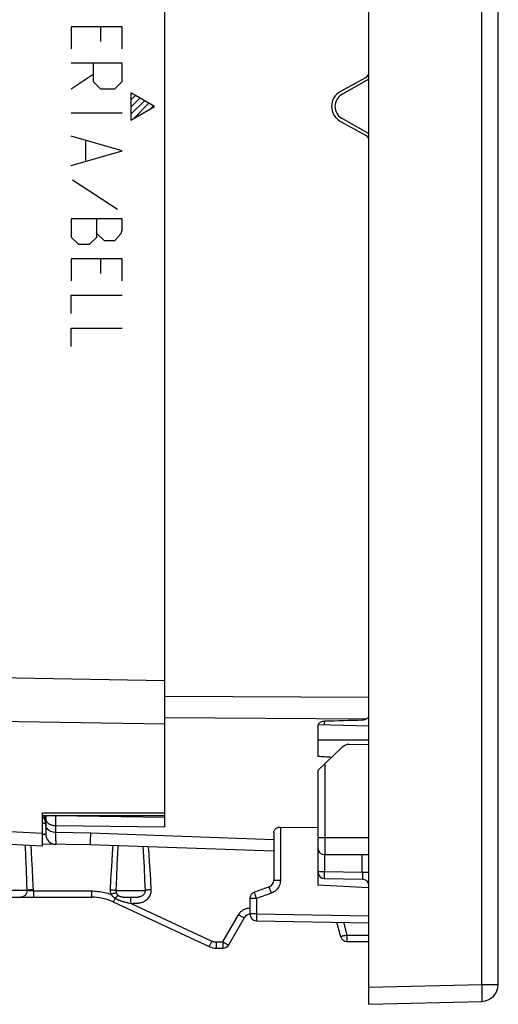
# Model space of a CAD drawing. Units: millimetres. Extents: x -65 to 75, y -26 to 48.
# Drawn here: x 61 to 75, y -26 to 3 of the extents above; entities that cross this region are included whole.
import ezdxf

# ---------------------------------------------------------------- set-up
doc = ezdxf.new("R2010")
doc.units = ezdxf.units.MM
doc.header["$LTSCALE"] = 16.335
doc.layers.get('0').update_dxf_attribs({"linetype": 'CONTINUOUS'})
for name, color, linetype in [('ASSI', 7, 'CONTINUOUS'), ('DRAFT', 7, 'CONTINUOUS'), ('RACCORDO', 7, 'CONTINUOUS'), ('SCRITTE', 7, 'CONTINUOUS')]:
    doc.layers.add(name, color=color, linetype=linetype)

msp = doc.modelspace()

# ---------------------------------------------------------------- linework, layer by layer
at = {"color": 7, "linetype": 'CONTINUOUS'}
for p, q in [((71.102, -26.4), (71.102, 26.4)), ((74.902, -25.813), (74.902, 25.813)), ((70.52, -18.757), (71.102, -18.747)), ((68.499, -21.189), (69.602, -21.198)), ((71.102, -22.979), (69.602, -22.9)), ((71.102, -26.4), (74.416, -26.313))]:
    msp.add_line(p, q, dxfattribs=at)
at = {"color": 250, "linetype": 'CONTINUOUS'}
for p, q in [((74.416, -25.813), (74.416, 25.813)), ((71.102, -25.9), (74.416, -25.813)), ((74.416, -25.813), (74.902, -25.813)), ((74.416, -25.813), (74.418, -25.918)), ((74.418, -25.918), (74.42, -26.017))]:
    msp.add_line(p, q, dxfattribs=at)
msp.add_lwpolyline([(74.42, -26.017), (74.421, -26.108), (74.421, -26.149), (74.421, -26.186), (74.421, -26.218), (74.42, -26.247), (74.42, -26.271), (74.419, -26.289), (74.418, -26.303), (74.417, -26.311), (74.416, -26.313)], dxfattribs=at)
at = {"color": 7, "linetype": 'CONTINUOUS'}
for centre, radius, start, end in [((70.502, 0), 0.5, 118.7775, 241.2225), ((70.525, -19.057), 0.3, 91, 133.6843), ((74.402, -25.813), 0.5, 271.5, 360)]:
    msp.add_arc(centre, radius, start, end, dxfattribs=at)
msp.add_ellipse((1420.793, 0), major_axis=(1491.523, 0), ratio=0.030245, start_param=-2.704329, end_param=-2.703678, dxfattribs=at)
at = {"layer": 'ASSI', "color": 7, "linetype": 'CONTINUOUS'}
for p, q in [((65.102, -17.342), (65.102, 17.342)), ((71.101, -18.222), (69.611, -18.18)), ((61.502, -20.769), (61.502, -21.75)), ((61.502, -20.849), (65.102, -20.851)), ((68.302, -21.363), (68.302, -22.755)), ((61.502, -21.75), (55.387, -21.429)), ((68.302, -21.9), (62.902, -21.711)), ((68.171, -22.943), (67.734, -23.102)), ((58.9, -23.25), (62.953, -23.25)), ((63.587, -23.391), (66.402, -24.703)), ((67.602, -23.29), (67.602, -23.742)), ((66.983, -24.65), (67.445, -23.85)), ((67.799, -23.942), (71.102, -24)), ((70.151, -23.983), (70.263, -24.402)), ((70.456, -24.55), (71.102, -24.55)), ((66.613, -24.75), (66.81, -24.75))]:
    msp.add_line(p, q, dxfattribs=at)
at = {"layer": 'ASSI', "color": 250, "linetype": 'CONTINUOUS'}
for p, q in [((47.294, -16.578), (65.102, -16.878)), ((47.285, -17.849), (65.102, -18.157)), ((71.102, -18.636), (69.602, -18.629)), ((61.502, -20.769), (65.102, -20.77)), ((61.502, -21.381), (55.366, -21.046)), ((62.915, -21.366), (62.907, -21.622)), ((68.302, -21.56), (62.915, -21.366)), ((68.499, -21.189), (68.499, -22.755)), ((61.019, -22.07), (61.004, -21.724)), ((61.181, -21.907), (61.17, -21.733)), ((61.195, -22.152), (61.181, -21.907)), ((63.559, -21.958), (63.543, -22.201)), ((63.576, -21.735), (63.559, -21.958)), ((63.712, -21.965), (63.697, -22.295)), ((63.724, -21.74), (63.712, -21.965)), ((64.486, -22.053), (64.47, -21.766)), ((64.639, -21.981), (64.623, -21.772)), ((64.655, -22.209), (64.639, -21.981)), ((61.033, -22.429), (61.019, -22.07)), ((61.209, -22.422), (61.195, -22.152)), ((63.543, -22.201), (63.526, -22.461)), ((64.502, -22.377), (64.486, -22.053)), ((64.671, -22.46), (64.655, -22.209)), ((61.047, -22.832), (61.033, -22.429)), ((61.223, -22.715), (61.209, -22.422)), ((63.526, -22.461), (63.51, -22.739)), ((63.697, -22.295), (63.681, -22.658)), ((64.518, -22.745), (64.502, -22.377)), ((64.688, -22.734), (64.671, -22.46)), ((61.053, -23.05), (61.047, -22.832)), ((61.239, -23.067), (61.223, -22.715)), ((63.51, -22.739), (63.495, -23.033)), ((63.681, -22.658), (63.666, -23.05)), ((64.53, -23.05), (64.518, -22.745)), ((64.704, -23.033), (64.688, -22.734)), ((68.499, -22.755), (68.302, -22.755)), ((61.053, -23.05), (60.144, -23.05)), ((61.239, -23.067), (62.95, -23.067)), ((61.239, -23.067), (61.239, -23.116)), ((61.239, -23.116), (61.239, -23.16)), ((61.239, -23.16), (61.24, -23.197)), ((62.95, -23.067), (62.95, -23.116)), ((62.95, -23.116), (62.95, -23.16)), ((62.95, -23.16), (62.951, -23.197)), ((63.666, -23.05), (64.53, -23.05)), ((68.236, -23.131), (67.799, -23.29)), ((68.218, -23.083), (68.202, -23.037)), ((68.236, -23.131), (68.218, -23.083)), ((63.632, -23.303), (63.621, -23.326)), ((63.645, -23.277), (63.632, -23.303)), ((64.039, -23.25), (64.105, -23.25)), ((64.067, -23.423), (64.109, -23.432)), ((64.105, -23.25), (64.159, -23.25)), ((64.108, -23.363), (64.108, -23.323)), ((64.109, -23.432), (66.483, -24.539)), ((64.151, -23.432), (64.179, -23.432)), ((64.159, -23.25), (64.186, -23.249)), ((64.186, -23.249), (64.212, -23.249)), ((67.799, -23.29), (67.602, -23.29)), ((67.765, -23.196), (67.754, -23.164)), ((67.778, -23.232), (67.765, -23.196)), ((67.799, -23.29), (67.778, -23.232)), ((67.799, -23.29), (67.799, -23.742)), ((66.806, -24.567), (67.268, -23.767)), ((67.799, -23.742), (67.602, -23.742)), ((67.799, -23.742), (67.798, -23.784)), ((67.798, -23.784), (67.798, -23.843)), ((67.798, -23.843), (67.798, -23.876)), ((67.798, -23.876), (67.798, -23.904)), ((67.799, -23.742), (71.102, -23.8)), ((70.35, -23.987), (70.452, -24.367)), ((66.483, -24.539), (66.462, -24.583)), ((66.61, -24.567), (66.806, -24.567)), ((66.61, -24.567), (66.61, -24.616)), ((66.806, -24.567), (66.806, -24.616)), ((70.452, -24.367), (71.102, -24.367)), ((70.452, -24.367), (70.453, -24.416)), ((70.453, -24.416), (70.453, -24.46)), ((70.453, -24.46), (70.454, -24.498)), ((66.61, -24.616), (66.61, -24.66)), ((66.61, -24.66), (66.611, -24.697)), ((66.806, -24.616), (66.807, -24.66)), ((66.807, -24.66), (66.807, -24.698))]:
    msp.add_line(p, q, dxfattribs=at)
at = {"layer": 'ASSI', "color": 7, "linetype": 'CONTINUOUS'}
msp.add_lwpolyline([(68.302, -21.363), (68.304, -21.342), (68.308, -21.323), (68.314, -21.304), (68.322, -21.287), (68.332, -21.27), (68.344, -21.255), (68.357, -21.242), (68.372, -21.23), (68.388, -21.219), (68.405, -21.21), (68.423, -21.202), (68.442, -21.196), (68.461, -21.192), (68.48, -21.19), (68.499, -21.189)], dxfattribs=at)
at = {"layer": 'ASSI', "color": 250, "linetype": 'CONTINUOUS'}
for points in [[(62.907, -21.622), (62.905, -21.672), (62.904, -21.689), (62.903, -21.701), (62.903, -21.709), (62.902, -21.711)], [(68.499, -22.755), (68.497, -22.796), (68.491, -22.836), (68.481, -22.874), (68.467, -22.912), (68.449, -22.949), (68.427, -22.983), (68.402, -23.016), (68.373, -23.046), (68.342, -23.073), (68.309, -23.096), (68.274, -23.115), (68.236, -23.131)], [(61.053, -23.05), (61.052, -23.071), (61.05, -23.092), (61.045, -23.112), (61.038, -23.131), (61.029, -23.15), (61.019, -23.168), (61.007, -23.184), (60.994, -23.199), (60.979, -23.212), (60.963, -23.223), (60.946, -23.233), (60.929, -23.24), (60.911, -23.246), (60.892, -23.249), (60.873, -23.25)], [(61.239, -23.067), (61.22, -23.067), (61.201, -23.066), (61.183, -23.065), (61.165, -23.063), (61.147, -23.062), (61.13, -23.06), (61.114, -23.059), (61.1, -23.057), (61.086, -23.055), (61.074, -23.054), (61.063, -23.052), (61.053, -23.05)], [(61.237, -23.033), (61.212, -23.034), (61.187, -23.035), (61.163, -23.037), (61.14, -23.039), (61.119, -23.041), (61.099, -23.043), (61.082, -23.045), (61.066, -23.047), (61.054, -23.05)], [(62.95, -23.067), (63, -23.068), (63.049, -23.07), (63.098, -23.074), (63.146, -23.079), (63.193, -23.085), (63.24, -23.092), (63.287, -23.101), (63.333, -23.111), (63.379, -23.122), (63.424, -23.135), (63.469, -23.149), (63.514, -23.164)], [(63.495, -23.033), (63.518, -23.034), (63.541, -23.035), (63.563, -23.037), (63.584, -23.039), (63.604, -23.041), (63.622, -23.043), (63.639, -23.045), (63.654, -23.048), (63.666, -23.05)], [(63.495, -23.033), (63.495, -23.048), (63.495, -23.063), (63.496, -23.077), (63.497, -23.092), (63.499, -23.107), (63.502, -23.121), (63.506, -23.136), (63.51, -23.15), (63.514, -23.164)], [(63.514, -23.164), (63.536, -23.156), (63.558, -23.149), (63.578, -23.143), (63.598, -23.136), (63.617, -23.131), (63.635, -23.126), (63.65, -23.122), (63.664, -23.118), (63.676, -23.116)], [(63.666, -23.05), (63.666, -23.058), (63.666, -23.065), (63.666, -23.072), (63.667, -23.08), (63.668, -23.087), (63.669, -23.094), (63.671, -23.102), (63.673, -23.109), (63.676, -23.116)], [(63.676, -23.116), (63.681, -23.128), (63.686, -23.139), (63.692, -23.15), (63.698, -23.16), (63.705, -23.169), (63.711, -23.177), (63.718, -23.184), (63.725, -23.191), (63.733, -23.197)], [(64.179, -23.432), (64.194, -23.431), (64.208, -23.431), (64.223, -23.431), (64.237, -23.43), (64.252, -23.429), (64.266, -23.428), (64.281, -23.427), (64.296, -23.426), (64.311, -23.424), (64.327, -23.422), (64.343, -23.42), (64.36, -23.417), (64.377, -23.413), (64.395, -23.409), (64.414, -23.404), (64.434, -23.398), (64.454, -23.391), (64.474, -23.383), (64.495, -23.373), (64.517, -23.361), (64.539, -23.348), (64.56, -23.333), (64.582, -23.315), (64.604, -23.295), (64.624, -23.273), (64.642, -23.248), (64.659, -23.221), (64.673, -23.194), (64.685, -23.166), (64.693, -23.138), (64.7, -23.11), (64.704, -23.083), (64.705, -23.058), (64.704, -23.033)], [(64.212, -23.249), (64.225, -23.249), (64.237, -23.248), (64.25, -23.248), (64.262, -23.247), (64.274, -23.247), (64.286, -23.246), (64.298, -23.245), (64.31, -23.244), (64.322, -23.242), (64.334, -23.24), (64.347, -23.238), (64.36, -23.236), (64.373, -23.233), (64.386, -23.229), (64.399, -23.225), (64.412, -23.22), (64.425, -23.214), (64.438, -23.208), (64.451, -23.2), (64.463, -23.191), (64.475, -23.181), (64.487, -23.17), (64.497, -23.158), (64.506, -23.145), (64.514, -23.131), (64.52, -23.117), (64.525, -23.103), (64.528, -23.089), (64.53, -23.075), (64.531, -23.062), (64.53, -23.05)], [(64.704, -23.033), (64.681, -23.034), (64.658, -23.035), (64.636, -23.037), (64.615, -23.039), (64.594, -23.041), (64.575, -23.043), (64.558, -23.045), (64.543, -23.048), (64.53, -23.05)], [(67.754, -23.164), (67.745, -23.138), (67.742, -23.127), (67.739, -23.118), (67.736, -23.111), (67.735, -23.106), (67.734, -23.103), (67.734, -23.102)], [(68.202, -23.037), (68.189, -22.999), (68.183, -22.982), (68.178, -22.969), (68.175, -22.958), (68.172, -22.95), (68.171, -22.945), (68.171, -22.943)], [(61.24, -23.197), (61.24, -23.213), (61.241, -23.226), (61.241, -23.236), (61.241, -23.244), (61.242, -23.248), (61.242, -23.25)], [(62.951, -23.197), (62.951, -23.213), (62.952, -23.226), (62.952, -23.236), (62.952, -23.244), (62.953, -23.248), (62.953, -23.25)], [(63.514, -23.164), (63.527, -23.179), (63.541, -23.194), (63.555, -23.207), (63.569, -23.221), (63.584, -23.233), (63.599, -23.245), (63.614, -23.256), (63.629, -23.267), (63.645, -23.277)], [(63.621, -23.326), (63.611, -23.347), (63.606, -23.356), (63.602, -23.364), (63.598, -23.371), (63.595, -23.377), (63.593, -23.382), (63.59, -23.386), (63.589, -23.388), (63.588, -23.39), (63.587, -23.391)], [(63.645, -23.277), (63.657, -23.264), (63.668, -23.252), (63.68, -23.241), (63.691, -23.231), (63.701, -23.222), (63.71, -23.214), (63.718, -23.207), (63.726, -23.201), (63.733, -23.197)], [(63.645, -23.277), (63.654, -23.283), (63.664, -23.289), (63.674, -23.295), (63.684, -23.3), (63.694, -23.305), (63.703, -23.311), (63.714, -23.316), (63.724, -23.321), (63.735, -23.326), (63.746, -23.331), (63.757, -23.336), (63.769, -23.341), (63.781, -23.345), (63.793, -23.35), (63.806, -23.355), (63.819, -23.359), (63.832, -23.364), (63.846, -23.368), (63.86, -23.373), (63.875, -23.377), (63.89, -23.382), (63.906, -23.386), (63.922, -23.39), (63.938, -23.394), (63.955, -23.398), (63.972, -23.402), (63.99, -23.407), (64.008, -23.411), (64.027, -23.415), (64.067, -23.423)], [(63.733, -23.197), (63.738, -23.201), (63.743, -23.204), (63.748, -23.208), (63.754, -23.211), (63.759, -23.214), (63.765, -23.217), (63.771, -23.22), (63.777, -23.222), (63.783, -23.225), (63.79, -23.227), (63.797, -23.229), (63.804, -23.232), (63.812, -23.234), (63.82, -23.236), (63.829, -23.237), (63.838, -23.239), (63.848, -23.241), (63.858, -23.242), (63.869, -23.243), (63.88, -23.245), (63.892, -23.246), (63.905, -23.246), (63.919, -23.247), (63.933, -23.248), (63.949, -23.248), (63.965, -23.249), (63.982, -23.249), (64, -23.249), (64.039, -23.25)], [(64.108, -23.323), (64.108, -23.305), (64.107, -23.29), (64.107, -23.276), (64.106, -23.266), (64.106, -23.258), (64.106, -23.252), (64.105, -23.25)], [(64.109, -23.432), (64.109, -23.408), (64.108, -23.363)], [(64.109, -23.432), (64.123, -23.432), (64.151, -23.432)], [(67.268, -23.767), (67.285, -23.741), (67.302, -23.717), (67.321, -23.695), (67.341, -23.675), (67.362, -23.657), (67.384, -23.641), (67.406, -23.626), (67.428, -23.613), (67.451, -23.602), (67.475, -23.592), (67.5, -23.584), (67.526, -23.577), (67.554, -23.572), (67.584, -23.569), (67.602, -23.568)], [(67.268, -23.767), (67.29, -23.78), (67.312, -23.792), (67.334, -23.804), (67.354, -23.814), (67.373, -23.824), (67.39, -23.832), (67.405, -23.839), (67.418, -23.844), (67.429, -23.848), (67.437, -23.85), (67.442, -23.851), (67.445, -23.85)], [(67.798, -23.904), (67.798, -23.916), (67.798, -23.925), (67.798, -23.933), (67.798, -23.938), (67.799, -23.941), (67.799, -23.942)], [(66.462, -24.583), (66.443, -24.623), (66.435, -24.641), (66.427, -24.657), (66.42, -24.671), (66.414, -24.682), (66.409, -24.691), (66.406, -24.698), (66.403, -24.702), (66.402, -24.703)], [(66.483, -24.539), (66.493, -24.544), (66.503, -24.548), (66.512, -24.551), (66.522, -24.554), (66.531, -24.557), (66.54, -24.559), (66.549, -24.561), (66.557, -24.563), (66.566, -24.564), (66.574, -24.565), (66.581, -24.566), (66.589, -24.567), (66.596, -24.567), (66.603, -24.567), (66.61, -24.567)], [(66.806, -24.567), (66.824, -24.578), (66.842, -24.587), (66.859, -24.597), (66.876, -24.606), (66.892, -24.614), (66.907, -24.622), (66.921, -24.629), (66.934, -24.635), (66.946, -24.64), (66.956, -24.644), (66.965, -24.648), (66.972, -24.65), (66.978, -24.651), (66.981, -24.651), (66.983, -24.65)], [(70.452, -24.367), (70.433, -24.373), (70.413, -24.377), (70.394, -24.382), (70.376, -24.386), (70.358, -24.39), (70.342, -24.394), (70.326, -24.397), (70.312, -24.399), (70.3, -24.401), (70.289, -24.403), (70.28, -24.404), (70.273, -24.404), (70.268, -24.404), (70.264, -24.403), (70.263, -24.402)], [(70.454, -24.498), (70.454, -24.513), (70.454, -24.526), (70.455, -24.537), (70.455, -24.544), (70.456, -24.549), (70.456, -24.55)], [(66.611, -24.697), (66.611, -24.713), (66.612, -24.726), (66.612, -24.736), (66.612, -24.744), (66.613, -24.748), (66.613, -24.75)], [(66.807, -24.698), (66.808, -24.713), (66.808, -24.726), (66.808, -24.737), (66.809, -24.744), (66.809, -24.748), (66.81, -24.75)]]:
    msp.add_lwpolyline(points, dxfattribs=at)
at = {"layer": 'ASSI', "color": 7, "linetype": 'CONTINUOUS'}
for centre, radius, start, end in [((68.102, -22.755), 0.2, 290, 360), ((67.802, -23.29), 0.2, 110, 180), ((62.953, -24.75), 1.5, 65, 90), ((67.618, -23.95), 0.2, 94.3467, 150), ((67.802, -23.742), 0.2, 180, 269), ((70.456, -24.35), 0.2, 195, 270), ((66.613, -24.25), 0.5, 245, 270), ((66.81, -24.55), 0.2, 270, 330)]:
    msp.add_arc(centre, radius, start, end, dxfattribs=at)
at = {"layer": 'DRAFT', "color": 7, "linetype": 'CONTINUOUS'}
for p, q in [((71.102, 0.8), (70.305, 0.348)), ((70.305, -0.348), (71.102, -0.8))]:
    msp.add_line(p, q, dxfattribs=at)
msp.add_arc((70.502, 0), 0.4, 119.5519, 240.4481, dxfattribs=at)
at = {"layer": 'RACCORDO', "color": 7, "linetype": 'CONTINUOUS'}
for p, q in [((71.102, 1.018), (71.102, 17.374)), ((70.999, 0.843), (70.262, 0.438)), ((70.262, -0.438), (70.999, -0.843)), ((71.102, -17.374), (71.102, -1.018)), ((65.102, -21.193), (65.102, -17.337)), ((69.602, -18.223), (69.602, -19.103)), ((69.602, -19.523), (70.318, -18.84)), ((69.602, -19.523), (69.602, -22.9)), ((61.602, -20.849), (61.602, -21.394)), ((62.902, -21.711), (61.502, -21.687)), ((69.802, -22), (71.102, -22)), ((69.799, -22.703), (70.906, -22.723))]:
    msp.add_line(p, q, dxfattribs=at)
at = {"layer": 'RACCORDO', "color": 250, "linetype": 'CONTINUOUS'}
for p, q in [((65.102, -17.337), (71.102, -17.374)), ((65.102, -17.969), (71.029, -18.005)), ((69.799, -18.185), (69.799, -18.07)), ((69.802, -19.332), (69.802, -22)), ((61.563, -20.873), (61.548, -20.849)), ((61.58, -20.907), (61.563, -20.873)), ((61.897, -21.113), (61.898, -21.037)), ((61.897, -21.596), (61.897, -21.113)), ((61.898, -21.037), (61.899, -20.957)), ((65.102, -20.903), (61.901, -20.863)), ((65.102, -21.193), (61.897, -21.154)), ((62.915, -21.366), (61.897, -21.348)), ((61.897, -21.596), (61.897, -21.682)), ((69.602, -21.5), (71.102, -21.5)), ((69.799, -22), (69.799, -22.503)), ((70.906, -22.523), (70.906, -22)), ((69.799, -22.503), (69.602, -22.503)), ((69.798, -22.554), (69.799, -22.503)), ((69.798, -22.602), (69.798, -22.554)), ((70.906, -22.523), (69.799, -22.503)), ((71.102, -22.523), (70.906, -22.523)), ((70.906, -22.523), (70.907, -22.564)), ((70.907, -22.564), (70.907, -22.623)), ((69.798, -22.644), (69.798, -22.602)), ((70.907, -22.623), (70.907, -22.657))]:
    msp.add_line(p, q, dxfattribs=at)
at = {"layer": 'RACCORDO', "color": 7, "linetype": 'CONTINUOUS'}
for points in [[(71.029, -18.005), (71.043, -17.995), (71.056, -17.984), (71.068, -17.972), (71.078, -17.959), (71.086, -17.944), (71.093, -17.929), (71.098, -17.912), (71.101, -17.895), (71.102, -17.876)], [(69.602, -18.223), (69.604, -18.203), (69.609, -18.184), (69.617, -18.166), (69.628, -18.148), (69.641, -18.132), (69.657, -18.117), (69.676, -18.104), (69.696, -18.093), (69.719, -18.083), (69.742, -18.077), (69.767, -18.072), (69.792, -18.07)], [(70.913, -18.039), (70.934, -18.037), (70.955, -18.034), (70.975, -18.029), (70.994, -18.023), (71.012, -18.015), (71.029, -18.005)]]:
    msp.add_lwpolyline(points, dxfattribs=at)
at = {"layer": 'RACCORDO', "color": 250, "linetype": 'CONTINUOUS'}
for points in [[(61.563, -20.954), (61.549, -20.933), (61.533, -20.913), (61.516, -20.895), (61.502, -20.883)], [(61.502, -21.066), (61.516, -21.068), (61.533, -21.071), (61.549, -21.073), (61.563, -21.076), (61.575, -21.08), (61.585, -21.083), (61.592, -21.087), (61.598, -21.09), (61.601, -21.094)], [(61.592, -21.023), (61.585, -20.999), (61.575, -20.976), (61.563, -20.954)], [(61.602, -21.019), (61.6, -20.981), (61.592, -20.943), (61.58, -20.907)], [(61.601, -21.072), (61.598, -21.048), (61.592, -21.023)], [(61.602, -20.934), (61.604, -20.915), (61.609, -20.897), (61.618, -20.88), (61.629, -20.863), (61.642, -20.849)], [(61.897, -21.154), (61.876, -21.153), (61.855, -21.151), (61.836, -21.148), (61.817, -21.145), (61.8, -21.141), (61.783, -21.136), (61.768, -21.13), (61.753, -21.125), (61.739, -21.119), (61.727, -21.112), (61.715, -21.105), (61.704, -21.099), (61.694, -21.092), (61.684, -21.085), (61.676, -21.078), (61.668, -21.071), (61.66, -21.064), (61.654, -21.057), (61.648, -21.05), (61.642, -21.043), (61.637, -21.036), (61.632, -21.028), (61.627, -21.021), (61.623, -21.014), (61.619, -21.006), (61.616, -20.998), (61.612, -20.99), (61.61, -20.982), (61.607, -20.973), (61.605, -20.964), (61.604, -20.954), (61.603, -20.944), (61.602, -20.934)], [(61.897, -21.348), (61.859, -21.345), (61.821, -21.339), (61.784, -21.329), (61.749, -21.316), (61.717, -21.3), (61.689, -21.28), (61.663, -21.258), (61.642, -21.234), (61.625, -21.207), (61.612, -21.18), (61.605, -21.151), (61.602, -21.122)], [(61.901, -20.863), (61.894, -20.863), (61.887, -20.862), (61.88, -20.862), (61.874, -20.86), (61.868, -20.859), (61.863, -20.857), (61.858, -20.856), (61.853, -20.854), (61.848, -20.852), (61.844, -20.85), (61.843, -20.849)], [(61.899, -20.957), (61.9, -20.884), (61.901, -20.863)], [(61.602, -21.394), (61.601, -21.395), (61.6, -21.395), (61.599, -21.395), (61.598, -21.396), (61.597, -21.396), (61.595, -21.397), (61.593, -21.398), (61.591, -21.398), (61.589, -21.399), (61.586, -21.4), (61.584, -21.401), (61.581, -21.402), (61.577, -21.403), (61.574, -21.404), (61.57, -21.405), (61.567, -21.406), (61.563, -21.407), (61.558, -21.408), (61.554, -21.409), (61.549, -21.41), (61.544, -21.411), (61.539, -21.412), (61.534, -21.413), (61.528, -21.414), (61.522, -21.415), (61.516, -21.416), (61.51, -21.418), (61.504, -21.419), (61.502, -21.419)], [(61.602, -21.394), (61.602, -21.394), (61.602, -21.394)], [(61.897, -21.682), (61.897, -21.691), (61.897, -21.694)], [(69.799, -22.703), (69.799, -22.702), (69.798, -22.697), (69.798, -22.688), (69.798, -22.676), (69.798, -22.662), (69.798, -22.644)], [(70.907, -22.657), (70.907, -22.685), (70.907, -22.696), (70.907, -22.705), (70.907, -22.713), (70.907, -22.718), (70.906, -22.722), (70.906, -22.723)]]:
    msp.add_lwpolyline(points, dxfattribs=at)
at = {"layer": 'RACCORDO', "color": 7, "linetype": 'CONTINUOUS'}
for centre, radius, start, end in [((70.902, 1.018), 0.2, 298.7775, 360), ((70.902, -1.018), 0.2, 0, 61.2225), ((61.902, -21.394), 0.3, 180, 269), ((69.802, -21.8), 0.2, 180, 270), ((69.802, -22.503), 0.2, 180, 269), ((70.902, -22.923), 0.2, 0, 89)]:
    msp.add_arc(centre, radius, start, end, dxfattribs=at)
msp.add_ellipse((213.247, 7.303), major_axis=(591.654, 21.952), ratio=0.034894, start_param=-1.816996, end_param=-1.815043, dxfattribs=at)
at = {"layer": 'SCRITTE', "color": 250, "linetype": 'CONTINUOUS'}
for p, q in [((63.852, 2.339), (62.352, 2.339)), ((62.352, 2.339), (62.352, 1.696)), ((63.21, 2.339), (63.21, 1.911)), ((63.852, 1.696), (63.852, 2.339)), ((63.852, 1.268), (62.352, 1.268)), ((62.995, 1.268), (62.995, 0.732)), ((63.852, 0.732), (63.852, 1.268)), ((62.352, 0.518), (62.995, 0.946)), ((62.995, 0.732), (63.21, 0.518)), ((63.638, 0.518), (63.852, 0.732)), ((63.21, 0.518), (63.638, 0.518)), ((64.795, 0), (64.102, 0.4)), ((64.102, 0.4), (64.102, -0.4)), ((64.102, -0.4), (64.795, 0)), ((63.852, -0.196), (62.352, -0.196)), ((63.852, -1.304), (62.352, -0.875)), ((62.781, -1.589), (62.781, -1.018)), ((62.352, -1.732), (63.852, -1.304)), ((62.388, -2.161), (63.71, -3.018)), ((63.852, -3.304), (62.352, -3.304)), ((62.352, -3.304), (62.352, -3.839)), ((63.102, -3.839), (63.102, -3.304)), ((63.852, -3.625), (63.852, -3.304)), ((63.102, -3.732), (63.317, -3.946)), ((63.638, -3.946), (63.817, -3.732)), ((63.817, -3.732), (63.852, -3.625)), ((62.352, -3.839), (62.567, -4.054)), ((62.888, -4.054), (63.102, -3.839)), ((63.317, -3.946), (63.638, -3.946)), ((62.567, -4.054), (62.888, -4.054)), ((63.852, -4.482), (62.352, -4.482)), ((62.352, -4.482), (62.352, -5.125)), ((63.21, -4.482), (63.21, -4.911)), ((63.852, -5.125), (63.852, -4.482)), ((62.352, -5.554), (63.852, -5.554)), ((62.352, -6.089), (62.352, -5.554)), ((62.352, -6.518), (63.852, -6.518)), ((62.352, -7.054), (62.352, -6.518))]:
    msp.add_line(p, q, dxfattribs=at)
at = {"layer": 'SCRITTE', "color": 7, "linetype": 'CONTINUOUS'}
for p, q in [((64.102, 0.19), (64.236, 0.323)), ((64.102, -0.02), (64.369, 0.246)), ((64.102, -0.23), (64.502, 0.169)), ((64.197, -0.345), (64.635, 0.093)), ((64.694, -0.058), (64.768, 0.016))]:
    msp.add_line(p, q, dxfattribs=at)

doc.saveas('drawing.dxf')
